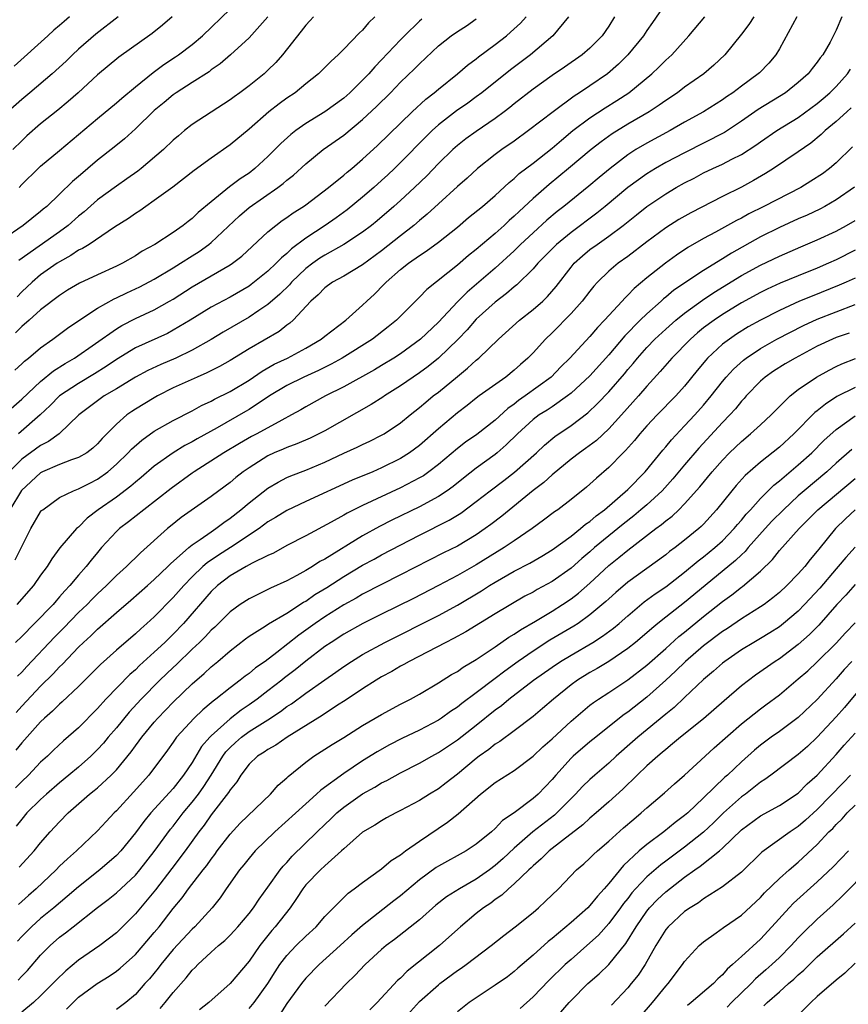
# Model space of a CAD drawing. Units: inches. Extents: x 2577000 to 2580000, y 1554000 to 1557000.
# Drawn here: x 2577677 to 2577764, y 1555039 to 1555143 of the extents above; entities that cross this region are included whole.
import ezdxf

# ---------------------------------------------------------------- set-up
doc = ezdxf.new("R2010")
doc.units = ezdxf.units.IN
doc.header["$MEASUREMENT"] = 0
doc.layers.add('LD25771554_2ft', color=142, linetype='Continuous')

msp = doc.modelspace()

# ---------------------------------------------------------------- linework, layer by layer
at = {"layer": 'LD25771554_2ft'}
for points, elevation in [([(2577745, 1555144.44), (2577743.59, 1555142.41), (2577743, 1555141.55), (2577742.65, 1555141), (2577741.01, 1555138.99), (2577740, 1555138), (2577738.85, 1555137), (2577737, 1555135.74), (2577735.9, 1555135), (2577735.35, 1555134.65), (2577733.12, 1555133), (2577730.52, 1555131), (2577729, 1555129.9), (2577727.7, 1555129), (2577727, 1555128.48), (2577725.13, 1555127), (2577724.02, 1555125.98), (2577723, 1555125.11), (2577721, 1555123.28), (2577719.82, 1555122.18), (2577719, 1555121.5), (2577718.42, 1555121), (2577717, 1555119.9), (2577715, 1555118.3), (2577713, 1555116.83), (2577711, 1555115.66), (2577709.8, 1555115), (2577709, 1555114.42), (2577708.31, 1555113.69), (2577707.52, 1555113), (2577705.65, 1555111), (2577705.31, 1555110.69), (2577705, 1555110.47), (2577704.18, 1555109.82), (2577701, 1555107.97), (2577699, 1555106.73), (2577697.89, 1555106.11), (2577696.56, 1555105.44), (2577695.53, 1555105), (2577693, 1555103.85), (2577691.32, 1555103), (2577691, 1555102.82), (2577689, 1555101.6), (2577688.63, 1555101.37), (2577688.11, 1555101), (2577687, 1555100.04), (2577685.49, 1555098.51), (2577685, 1555097.95), (2577684.51, 1555097.49), (2577683.86, 1555097), (2577683, 1555096.5), (2577682.25, 1555096.25), (2577681, 1555095.76), (2577679.21, 1555095), (2577679, 1555094.9), (2577676.98, 1555093.02), (2577675.74, 1555091)], 7536), ([(2577676.72, 1555125), (2577677, 1555125.3), (2577678.72, 1555127), (2577679, 1555127.26), (2577681, 1555128.89), (2577685, 1555132.29), (2577687, 1555133.94), (2577687.57, 1555134.43), (2577689, 1555135.62), (2577690.87, 1555137.13), (2577692.02, 1555137.98), (2577693.23, 1555138.77), (2577693.56, 1555139), (2577695, 1555140.09), (2577696.09, 1555141), (2577699, 1555143.83)], 7518), ([(2577703, 1555143.01), (2577701, 1555140.8), (2577699.06, 1555139), (2577697.96, 1555138.04), (2577697, 1555137.4), (2577696.78, 1555137.22), (2577695, 1555136.09), (2577693.32, 1555135), (2577693, 1555134.78), (2577692.04, 1555133.96), (2577691, 1555133.11), (2577689, 1555131.19), (2577687.85, 1555130.15), (2577686.75, 1555129.25), (2577685, 1555127.88), (2577683.97, 1555127), (2577683.44, 1555126.56), (2577683, 1555126.16), (2577682.37, 1555125.63), (2577681, 1555124.29), (2577679.64, 1555123), (2577679.28, 1555122.72), (2577679, 1555122.47), (2577677.14, 1555121), (2577675, 1555119.5)], 7520), ([(2577675, 1555100.89), (2577677, 1555102.68), (2577679, 1555104.53), (2577680.36, 1555105.64), (2577681.58, 1555106.42), (2577682.58, 1555107), (2577687, 1555110.08), (2577687.57, 1555110.43), (2577689, 1555111.17), (2577691, 1555112.1), (2577692.6, 1555113), (2577693, 1555113.23), (2577695, 1555114.53), (2577699, 1555116.83), (2577699.25, 1555117), (2577700.23, 1555117.77), (2577703, 1555120.32), (2577703.82, 1555121), (2577704.5, 1555121.5), (2577705, 1555121.83), (2577705.68, 1555122.32), (2577706.75, 1555123), (2577707, 1555123.18), (2577709.41, 1555125), (2577711, 1555126.3), (2577711.37, 1555126.63), (2577711.84, 1555127), (2577713, 1555127.99), (2577714.57, 1555129.43), (2577718.24, 1555133), (2577719.67, 1555134.33), (2577720.55, 1555135), (2577721, 1555135.39), (2577723.01, 1555137), (2577724.08, 1555137.92), (2577725, 1555138.59), (2577725.22, 1555138.78), (2577727, 1555140.08), (2577728.18, 1555141), (2577728.62, 1555141.38), (2577729.65, 1555142.35), (2577730.25, 1555143)], 7530), ([(2577687.17, 1555143), (2577684.83, 1555141.17), (2577683, 1555139.6), (2577682.35, 1555139), (2577681.68, 1555138.32), (2577680.21, 1555137), (2577677.87, 1555135), (2577677, 1555134.28), (2577675.54, 1555133)], 7514), ([(2577739.58, 1555143), (2577739, 1555142.03), (2577738.3, 1555141), (2577737, 1555139.69), (2577736.19, 1555139), (2577734.31, 1555137.69), (2577733, 1555136.82), (2577731, 1555135.39), (2577729, 1555133.83), (2577728.55, 1555133.45), (2577727.95, 1555133), (2577727, 1555132.29), (2577725, 1555130.92), (2577723.88, 1555130.12), (2577723, 1555129.43), (2577722.51, 1555129), (2577721, 1555127.53), (2577719.76, 1555126.24), (2577718.49, 1555125), (2577717, 1555123.62), (2577716.3, 1555123), (2577714.53, 1555121.47), (2577713.94, 1555121), (2577713, 1555120.28), (2577711.02, 1555118.98), (2577709, 1555117.87), (2577708.47, 1555117.53), (2577707.73, 1555117), (2577707, 1555116.44), (2577705.5, 1555115), (2577705.27, 1555114.73), (2577704.27, 1555113.73), (2577703, 1555112.66), (2577702.03, 1555112.03), (2577701, 1555111.33), (2577698.26, 1555109.74), (2577697, 1555108.97), (2577695, 1555107.83), (2577693.27, 1555107), (2577691.68, 1555106.32), (2577690.32, 1555105.68), (2577689, 1555104.97), (2577687, 1555103.76), (2577685.7, 1555103), (2577685, 1555102.5), (2577683.03, 1555101), (2577680.96, 1555099), (2577679.82, 1555098.18), (2577679, 1555097.78), (2577677, 1555096.33), (2577675.68, 1555095)], 7534), ([(2577692.88, 1555143), (2577691.87, 1555142.13), (2577690.76, 1555141.24), (2577687.25, 1555138.75), (2577685, 1555136.87), (2577682.96, 1555135), (2577681.92, 1555134.08), (2577680.83, 1555133.17), (2577679, 1555131.7), (2577677.55, 1555130.45), (2577677, 1555129.94), (2577676.05, 1555129)], 7516), ([(2577682.06, 1555143), (2577681.47, 1555142.53), (2577681, 1555142.08), (2577680.4, 1555141.6), (2577679.76, 1555141), (2577676.19, 1555137.81)], 7512), ([(2577676.28, 1555105.72), (2577677, 1555106.39), (2577677.31, 1555106.69), (2577677.71, 1555107), (2577679, 1555108.09), (2577680.28, 1555109), (2577681.84, 1555110.16), (2577683.03, 1555110.97), (2577685, 1555112.27), (2577686.76, 1555113.24), (2577687, 1555113.34), (2577688.11, 1555113.89), (2577689.47, 1555114.53), (2577691, 1555115.34), (2577693, 1555116.52), (2577693.77, 1555117), (2577695, 1555117.8), (2577695.74, 1555118.26), (2577696.76, 1555119), (2577697, 1555119.2), (2577699.99, 1555122.01), (2577701, 1555122.88), (2577704.04, 1555125), (2577704.59, 1555125.41), (2577705, 1555125.77), (2577705.69, 1555126.31), (2577707, 1555127.49), (2577708.84, 1555129), (2577711, 1555130.53), (2577713, 1555132.16), (2577714.46, 1555133.54), (2577715.93, 1555135), (2577717, 1555136.1), (2577718.48, 1555137.52), (2577719, 1555138.06), (2577721, 1555139.95), (2577722.34, 1555141), (2577723, 1555141.45), (2577723.95, 1555142.05), (2577725, 1555142.81)], 7528), ([(2577676.3, 1555085.7), (2577677.95, 1555089), (2577679, 1555090.77), (2577679.1, 1555090.9), (2577679.22, 1555091), (2577681, 1555092.28), (2577682.45, 1555093), (2577683, 1555093.2), (2577684.19, 1555093.81), (2577685, 1555094.21), (2577686.09, 1555095), (2577687, 1555095.79), (2577688.25, 1555097), (2577688.6, 1555097.4), (2577689.67, 1555098.33), (2577691, 1555099.28), (2577693, 1555100.41), (2577695, 1555101.44), (2577696, 1555102), (2577697, 1555102.47), (2577697.34, 1555102.66), (2577699, 1555103.49), (2577701, 1555104.68), (2577702.38, 1555105.62), (2577703.66, 1555106.34), (2577705.05, 1555107), (2577707, 1555108.05), (2577708.63, 1555109), (2577709, 1555109.3), (2577711.21, 1555111), (2577713, 1555112.57), (2577713.44, 1555113), (2577714.26, 1555113.74), (2577715.25, 1555114.75), (2577715.48, 1555115), (2577717, 1555116.34), (2577717.83, 1555117), (2577719, 1555117.83), (2577719.72, 1555118.28), (2577721, 1555119.23), (2577723, 1555120.83), (2577724.18, 1555121.82), (2577725.66, 1555123), (2577727, 1555124.15), (2577728.47, 1555125.53), (2577729, 1555125.94), (2577729.54, 1555126.46), (2577731, 1555127.56), (2577733, 1555129.16), (2577733.99, 1555130.01), (2577735.21, 1555131), (2577737, 1555132.35), (2577738.59, 1555133.41), (2577739.83, 1555134.17), (2577741.1, 1555135), (2577743.53, 1555137), (2577744.29, 1555137.71), (2577745, 1555138.42), (2577745.64, 1555139), (2577747.44, 1555141), (2577749.14, 1555143)], 7538), ([(2577758.85, 1555143), (2577757, 1555139.63), (2577756.63, 1555139), (2577755.88, 1555138.12), (2577754.89, 1555137.11), (2577754.77, 1555137), (2577753, 1555135.7), (2577752.08, 1555135), (2577751.43, 1555134.57), (2577751, 1555134.26), (2577749, 1555132.99), (2577747, 1555131.88), (2577745.48, 1555131), (2577743, 1555129.67), (2577741.86, 1555129), (2577741, 1555128.45), (2577739.12, 1555127), (2577737.96, 1555126.04), (2577736.87, 1555125.13), (2577734.24, 1555123), (2577733.54, 1555122.46), (2577732.45, 1555121.55), (2577731, 1555120.23), (2577729.68, 1555119), (2577729.34, 1555118.66), (2577729, 1555118.33), (2577727, 1555116.5), (2577725.25, 1555115), (2577724.03, 1555113.97), (2577723, 1555112.95), (2577721, 1555110.8), (2577719.11, 1555109), (2577717, 1555107.46), (2577716.3, 1555107), (2577715, 1555106.2), (2577714.24, 1555105.76), (2577711, 1555103.96), (2577709.09, 1555103), (2577707, 1555101.87), (2577706.46, 1555101.54), (2577705.5, 1555101), (2577704.46, 1555100.46), (2577701.83, 1555099), (2577701.28, 1555098.72), (2577700, 1555098), (2577698.33, 1555097), (2577695.22, 1555095), (2577695, 1555094.84), (2577692.78, 1555093.22), (2577689.89, 1555091), (2577688.29, 1555089.71), (2577687.31, 1555089), (2577687, 1555088.71), (2577685.43, 1555087), (2577685, 1555086.5), (2577684.32, 1555085.68), (2577683.79, 1555085), (2577683, 1555084.11), (2577682.09, 1555083), (2577681.55, 1555082.45), (2577681, 1555081.79), (2577680.62, 1555081.38), (2577680.31, 1555081), (2577678.36, 1555079), (2577677, 1555077.63), (2577676.34, 1555077)], 7542), ([(2577719.24, 1555142.75), (2577719, 1555142.54), (2577717.41, 1555141), (2577717, 1555140.58), (2577715, 1555138.46), (2577714.27, 1555137.73), (2577713.66, 1555137), (2577713, 1555136.31), (2577711.65, 1555135), (2577711, 1555134.43), (2577709, 1555132.99), (2577707, 1555131.76), (2577705.93, 1555131), (2577705.41, 1555130.59), (2577704.35, 1555129.64), (2577703.74, 1555129), (2577703, 1555128.28), (2577701.62, 1555127), (2577701, 1555126.52), (2577700.07, 1555125.93), (2577698.94, 1555125.06), (2577697, 1555123.5), (2577695.64, 1555122.36), (2577695, 1555121.73), (2577694.58, 1555121.42), (2577694.06, 1555121), (2577693, 1555120.26), (2577691.07, 1555119), (2577689.73, 1555118.27), (2577689, 1555117.79), (2577687.64, 1555117), (2577687, 1555116.69), (2577685, 1555115.8), (2577683.09, 1555114.91), (2577681.85, 1555114.15), (2577681, 1555113.6), (2577679, 1555112.08), (2577677.78, 1555111), (2577677, 1555110.34), (2577676.35, 1555109.65)], 7526), ([(2577754.3, 1555143), (2577753.79, 1555142.21), (2577753, 1555141.18), (2577751.23, 1555139), (2577750.08, 1555137.92), (2577749.01, 1555137), (2577747, 1555135.58), (2577746.23, 1555135), (2577745, 1555134.18), (2577744.32, 1555133.68), (2577743.27, 1555133), (2577741, 1555131.67), (2577739.34, 1555130.66), (2577738.18, 1555129.82), (2577737.13, 1555129), (2577734.75, 1555127), (2577732.69, 1555125.31), (2577731, 1555123.84), (2577729.52, 1555122.48), (2577729, 1555121.96), (2577728.48, 1555121.52), (2577727.94, 1555121), (2577727, 1555120.16), (2577725, 1555118.47), (2577724.18, 1555117.82), (2577723, 1555116.82), (2577719.77, 1555114.23), (2577719, 1555113.41), (2577716.58, 1555111), (2577715.71, 1555110.29), (2577714.04, 1555109), (2577710.83, 1555107), (2577709.66, 1555106.34), (2577708.32, 1555105.68), (2577706.8, 1555105), (2577705, 1555104.1), (2577703.17, 1555103), (2577701, 1555101.57), (2577700.64, 1555101.36), (2577697.65, 1555099.65), (2577695.53, 1555098.47), (2577695, 1555098.16), (2577694.23, 1555097.77), (2577693, 1555096.99), (2577691, 1555095.58), (2577689.6, 1555094.4), (2577689, 1555093.92), (2577688.52, 1555093.48), (2577687, 1555092.34), (2577685.06, 1555091), (2577683.9, 1555090.1), (2577683, 1555089.17), (2577682.9, 1555089.1), (2577682.8, 1555089), (2577681.04, 1555086.96), (2577680.17, 1555085.83), (2577679.67, 1555085), (2577679, 1555084.1), (2577678.23, 1555083), (2577676.47, 1555081)], 7540), ([(2577714.3, 1555143), (2577713.63, 1555142.37), (2577713, 1555141.61), (2577712.68, 1555141.32), (2577711, 1555139.58), (2577710.41, 1555139), (2577709.66, 1555138.34), (2577709, 1555137.65), (2577708.34, 1555137), (2577707, 1555135.94), (2577705.86, 1555135), (2577705, 1555134.42), (2577704.17, 1555133.83), (2577703.08, 1555133), (2577701, 1555131.17), (2577699, 1555129.49), (2577697, 1555128.11), (2577695.21, 1555126.79), (2577692.96, 1555125.04), (2577691, 1555123.62), (2577690.09, 1555123), (2577689.46, 1555122.54), (2577689, 1555122.26), (2577688.26, 1555121.74), (2577686.81, 1555120.81), (2577684.12, 1555119), (2577683.43, 1555118.57), (2577683, 1555118.37), (2577682.19, 1555117.81), (2577681, 1555117.17), (2577680.73, 1555117), (2577679, 1555115.78), (2577678.09, 1555115), (2577677, 1555113.99), (2577676.53, 1555113.47)], 7524), ([(2577763.59, 1555143), (2577763, 1555141.61), (2577762.35, 1555140.35), (2577761.59, 1555139), (2577761.32, 1555138.68), (2577761, 1555138.21), (2577760.46, 1555137.54), (2577760.05, 1555137), (2577759, 1555136.07), (2577757.65, 1555135), (2577757, 1555134.59), (2577754.77, 1555133.23), (2577753, 1555132), (2577751.21, 1555130.79), (2577747, 1555128.66), (2577745, 1555127.62), (2577743.91, 1555127), (2577743, 1555126.45), (2577741.01, 1555125), (2577738.62, 1555123), (2577737.72, 1555122.28), (2577735, 1555120.26), (2577733.46, 1555119), (2577731.49, 1555117), (2577731, 1555116.42), (2577729.28, 1555114.72), (2577729, 1555114.5), (2577728.2, 1555113.8), (2577727, 1555112.91), (2577725, 1555111.12), (2577724.02, 1555109.98), (2577723.09, 1555109), (2577721.02, 1555106.98), (2577719.9, 1555106.1), (2577719, 1555105.45), (2577718.33, 1555105), (2577717, 1555104.07), (2577715.29, 1555103), (2577715.12, 1555102.88), (2577713.9, 1555102.1), (2577709, 1555099.34), (2577708.36, 1555099), (2577707.45, 1555098.55), (2577706.06, 1555097.94), (2577705, 1555097.57), (2577704.61, 1555097.39), (2577703.67, 1555097), (2577703, 1555096.69), (2577701, 1555095.41), (2577700.4, 1555095), (2577699.61, 1555094.39), (2577699, 1555093.88), (2577697.81, 1555093), (2577697, 1555092.38), (2577693.84, 1555090.16), (2577692.72, 1555089.28), (2577692.38, 1555089), (2577689.54, 1555086.46), (2577689, 1555085.92), (2577688.52, 1555085.48), (2577688.07, 1555085), (2577687, 1555084.04), (2577685.96, 1555083), (2577685, 1555082.12), (2577684.43, 1555081.57), (2577683.9, 1555081), (2577683, 1555080.14), (2577681.45, 1555078.55), (2577680.45, 1555077.55), (2577677.54, 1555074.46), (2577677, 1555073.86), (2577676.56, 1555073.44)], 7544), ([(2577734.75, 1555143), (2577733.07, 1555141), (2577730.74, 1555139), (2577728.6, 1555137.4), (2577725.59, 1555135), (2577725, 1555134.55), (2577724.1, 1555133.9), (2577722.92, 1555133.08), (2577721, 1555131.61), (2577720.33, 1555131), (2577719.66, 1555130.34), (2577717, 1555127.62), (2577716.37, 1555127), (2577715.67, 1555126.33), (2577715, 1555125.73), (2577714.18, 1555125), (2577713, 1555123.99), (2577711.35, 1555122.65), (2577710.2, 1555121.8), (2577709.03, 1555121), (2577707, 1555119.67), (2577705.48, 1555118.52), (2577705, 1555118.05), (2577704.42, 1555117.58), (2577703.88, 1555117), (2577703, 1555116.18), (2577701.24, 1555114.76), (2577701, 1555114.6), (2577699, 1555113.42), (2577697, 1555112.36), (2577694.8, 1555111), (2577693, 1555109.93), (2577692.39, 1555109.61), (2577689, 1555108.08), (2577687, 1555106.86), (2577685.9, 1555106.1), (2577684.67, 1555105.33), (2577683, 1555104.33), (2577681, 1555103), (2577680, 1555102), (2577678.94, 1555101), (2577676.66, 1555099)], 7532), ([(2577707.81, 1555143), (2577707.43, 1555142.57), (2577707, 1555142.12), (2577706.52, 1555141.48), (2577704.54, 1555139), (2577703.82, 1555138.18), (2577703, 1555137.37), (2577702.61, 1555137), (2577701, 1555135.72), (2577700.03, 1555135), (2577699.43, 1555134.57), (2577699, 1555134.25), (2577695, 1555131.65), (2577694.18, 1555131), (2577693.54, 1555130.46), (2577693, 1555129.99), (2577691.97, 1555129), (2577689.61, 1555127), (2577689.27, 1555126.73), (2577688.1, 1555125.9), (2577687, 1555125.15), (2577685, 1555123.69), (2577683.58, 1555122.42), (2577683, 1555121.96), (2577681.92, 1555121), (2577681, 1555120.32), (2577676.69, 1555117.31)], 7522), ([(2577676.4, 1555069.6), (2577677, 1555070.26), (2577679, 1555072.38), (2577680.32, 1555073.68), (2577681, 1555074.43), (2577681.3, 1555074.7), (2577683, 1555076.48), (2577683.53, 1555077), (2577684.31, 1555077.69), (2577685, 1555078.4), (2577687, 1555080.17), (2577688.53, 1555081.47), (2577690.29, 1555083), (2577691, 1555083.63), (2577692.43, 1555085), (2577692.71, 1555085.29), (2577694.65, 1555087), (2577695, 1555087.28), (2577695.85, 1555087.85), (2577697, 1555088.67), (2577697.51, 1555089), (2577698.35, 1555089.65), (2577699, 1555090.09), (2577700.13, 1555091), (2577701, 1555091.74), (2577703, 1555093.28), (2577704.08, 1555093.92), (2577705, 1555094.39), (2577705.42, 1555094.58), (2577707, 1555095.16), (2577709, 1555096), (2577711, 1555096.95), (2577712.41, 1555097.59), (2577713, 1555097.89), (2577713.76, 1555098.24), (2577715, 1555098.85), (2577715.26, 1555099), (2577717, 1555100.17), (2577718.01, 1555101), (2577719, 1555101.78), (2577719.66, 1555102.34), (2577720.46, 1555103), (2577721, 1555103.41), (2577723, 1555105.06), (2577724.08, 1555105.92), (2577725, 1555106.78), (2577725.27, 1555107), (2577727.36, 1555109), (2577729.57, 1555111), (2577731, 1555112.11), (2577732.02, 1555113), (2577732.52, 1555113.48), (2577733.45, 1555114.55), (2577735, 1555116.58), (2577735.35, 1555117), (2577736.21, 1555117.79), (2577737, 1555118.44), (2577737.75, 1555119), (2577739, 1555119.87), (2577740.51, 1555121), (2577741.9, 1555122.1), (2577743, 1555123), (2577745, 1555124.34), (2577746.11, 1555125), (2577747, 1555125.49), (2577748.01, 1555125.99), (2577749, 1555126.53), (2577749.98, 1555127), (2577751, 1555127.46), (2577751.98, 1555127.98), (2577753, 1555128.48), (2577754.53, 1555129.47), (2577755, 1555129.82), (2577756.74, 1555131), (2577759, 1555132.4), (2577761, 1555133.86), (2577761.62, 1555134.38), (2577762.34, 1555135), (2577763, 1555135.66), (2577764.19, 1555137), (2577764.51, 1555137.49)], 7546), ([(2577764.58, 1555133.42), (2577764.11, 1555133), (2577763, 1555131.96), (2577761.84, 1555131), (2577761.42, 1555130.58), (2577760.32, 1555129.68), (2577759, 1555128.76), (2577756.38, 1555127), (2577755.54, 1555126.46), (2577754.27, 1555125.73), (2577753, 1555125.05), (2577751, 1555124.05), (2577747.66, 1555122.34), (2577746.38, 1555121.62), (2577745, 1555120.75), (2577743, 1555119.27), (2577741, 1555117.73), (2577739.99, 1555117), (2577739, 1555116.16), (2577737.81, 1555115), (2577737.42, 1555114.58), (2577737, 1555114.06), (2577736.18, 1555113), (2577735, 1555111.69), (2577733, 1555109.66), (2577732.31, 1555109), (2577731, 1555107.57), (2577730.45, 1555107), (2577729.67, 1555106.33), (2577729, 1555105.71), (2577728.12, 1555105), (2577725.32, 1555103), (2577725, 1555102.77), (2577724.02, 1555101.98), (2577723, 1555101.22), (2577721, 1555099.54), (2577719, 1555097.78), (2577717.95, 1555097), (2577717, 1555096.41), (2577715, 1555095.41), (2577714.06, 1555095), (2577711.89, 1555094.11), (2577707, 1555091.88), (2577705, 1555090.93), (2577703.81, 1555090.19), (2577703, 1555089.71), (2577702.06, 1555089), (2577699.03, 1555087), (2577697.79, 1555086.21), (2577696.59, 1555085.41), (2577696.14, 1555085), (2577695, 1555083.9), (2577694.12, 1555083), (2577693, 1555081.73), (2577691, 1555079.7), (2577690.22, 1555079), (2577689.56, 1555078.44), (2577689, 1555077.9), (2577687, 1555076.18), (2577685.33, 1555074.67), (2577683, 1555072.35), (2577681.28, 1555070.72), (2577681, 1555070.48), (2577680.26, 1555069.74), (2577679.4, 1555069), (2577679, 1555068.63), (2577677, 1555066.41), (2577676.38, 1555065.62)], 7548), ([(2577764.71, 1555129.29), (2577763, 1555127.6), (2577762.29, 1555127), (2577761.55, 1555126.45), (2577760.34, 1555125.66), (2577759.26, 1555125), (2577755.36, 1555123), (2577753.78, 1555122.22), (2577753, 1555121.78), (2577752.48, 1555121.52), (2577750.27, 1555120.27), (2577749, 1555119.6), (2577747.34, 1555118.66), (2577746.14, 1555117.86), (2577744.97, 1555117.03), (2577743, 1555115.46), (2577741.66, 1555114.34), (2577741, 1555113.63), (2577740.67, 1555113.33), (2577740.39, 1555113), (2577738.54, 1555111), (2577737.78, 1555110.22), (2577737, 1555109.29), (2577734.88, 1555107), (2577733.93, 1555106.07), (2577732.89, 1555105), (2577730.15, 1555103), (2577729.47, 1555102.53), (2577729, 1555102.15), (2577728.32, 1555101.68), (2577727, 1555100.46), (2577725.05, 1555098.95), (2577723.87, 1555098.13), (2577723, 1555097.47), (2577721, 1555095.77), (2577719.99, 1555095), (2577719.41, 1555094.59), (2577719, 1555094.36), (2577717, 1555093.32), (2577713, 1555091.45), (2577711.36, 1555090.64), (2577711, 1555090.42), (2577709.69, 1555089.69), (2577707, 1555088.26), (2577705, 1555087.22), (2577703.57, 1555086.43), (2577703, 1555086.17), (2577701.35, 1555085.35), (2577700.71, 1555085), (2577699, 1555084.01), (2577697.67, 1555083), (2577697, 1555082.37), (2577694.07, 1555079), (2577693, 1555077.88), (2577692.12, 1555077), (2577691, 1555075.95), (2577689.44, 1555074.56), (2577689, 1555074.12), (2577688.4, 1555073.6), (2577685.88, 1555071), (2577685, 1555070.02), (2577683, 1555067.99), (2577681.4, 1555066.6), (2577680.37, 1555065.63), (2577679.71, 1555065), (2577679, 1555064.35), (2577677.71, 1555063), (2577677, 1555062.33), (2577676.35, 1555061.65)], 7550), ([(2577764.95, 1555125.05), (2577763, 1555123.69), (2577761.79, 1555123), (2577761.27, 1555122.73), (2577759.92, 1555122.08), (2577759, 1555121.68), (2577757, 1555120.78), (2577755, 1555119.8), (2577751.93, 1555118.07), (2577751, 1555117.48), (2577749, 1555116.23), (2577745.85, 1555114.15), (2577745, 1555113.43), (2577744.76, 1555113.24), (2577744.51, 1555113), (2577743, 1555111.67), (2577742.32, 1555111), (2577740.67, 1555109.33), (2577739, 1555107.33), (2577737, 1555105.14), (2577735, 1555103.29), (2577734.64, 1555103), (2577733, 1555101.86), (2577732.49, 1555101.51), (2577731.65, 1555101), (2577731, 1555100.52), (2577729.34, 1555099), (2577728.17, 1555097.83), (2577727.2, 1555097), (2577727, 1555096.83), (2577725, 1555095.37), (2577723.66, 1555094.34), (2577722.56, 1555093.44), (2577721.94, 1555093), (2577721, 1555092.38), (2577719, 1555091.31), (2577716.09, 1555089.91), (2577714.77, 1555089.23), (2577713, 1555088.25), (2577709, 1555085.78), (2577708.48, 1555085.52), (2577707.7, 1555085), (2577707, 1555084.58), (2577706.05, 1555084.05), (2577705, 1555083.5), (2577703.28, 1555082.72), (2577703, 1555082.57), (2577701.93, 1555082.07), (2577701, 1555081.6), (2577700.08, 1555081), (2577699, 1555080.24), (2577697.38, 1555078.62), (2577697, 1555078.28), (2577696.39, 1555077.61), (2577695.78, 1555077), (2577695, 1555076.28), (2577693.34, 1555074.66), (2577693, 1555074.36), (2577691.58, 1555073), (2577689.62, 1555071), (2577688.36, 1555069.64), (2577687, 1555067.99), (2577686.14, 1555067), (2577685.63, 1555066.37), (2577685, 1555065.68), (2577684.66, 1555065.34), (2577684.31, 1555065), (2577683, 1555063.85), (2577681.99, 1555063), (2577681, 1555062.19), (2577679.62, 1555061), (2577679, 1555060.43), (2577677.55, 1555059), (2577677, 1555058.36), (2577676.41, 1555057.59)], 7552), ([(2577676.73, 1555053.27), (2577678.31, 1555055), (2577679, 1555055.86), (2577680.01, 1555057), (2577681, 1555058.08), (2577681.9, 1555059), (2577684.17, 1555061), (2577684.64, 1555061.36), (2577685, 1555061.66), (2577686.46, 1555063), (2577687, 1555063.56), (2577688.55, 1555065.45), (2577689, 1555066.08), (2577689.4, 1555066.6), (2577689.68, 1555067), (2577691, 1555068.58), (2577691.37, 1555069), (2577693, 1555070.7), (2577695, 1555072.64), (2577696.27, 1555073.73), (2577697, 1555074.42), (2577697.71, 1555075), (2577699, 1555076.11), (2577700.62, 1555077.38), (2577701, 1555077.67), (2577702.71, 1555078.71), (2577703.06, 1555078.94), (2577705, 1555080.08), (2577706.76, 1555081.24), (2577707, 1555081.36), (2577707.96, 1555082.04), (2577709.2, 1555082.8), (2577711, 1555083.95), (2577713, 1555085.14), (2577714.21, 1555085.79), (2577715, 1555086.24), (2577719, 1555088.3), (2577722.12, 1555089.88), (2577723.36, 1555090.64), (2577725, 1555091.85), (2577726.47, 1555093), (2577727.91, 1555094.09), (2577729.04, 1555094.96), (2577731.34, 1555097), (2577732.19, 1555097.81), (2577733.29, 1555098.71), (2577735, 1555099.87), (2577736.78, 1555101.22), (2577737.81, 1555102.19), (2577739, 1555103.43), (2577740.65, 1555105.35), (2577741, 1555105.78), (2577741.56, 1555106.44), (2577742.01, 1555107), (2577743, 1555108.12), (2577743.86, 1555109), (2577745, 1555110.05), (2577746.08, 1555111), (2577747, 1555111.75), (2577748.88, 1555113.12), (2577750.08, 1555113.92), (2577753, 1555115.71), (2577755, 1555116.81), (2577757, 1555117.77), (2577759.26, 1555118.74), (2577761, 1555119.48), (2577763, 1555120.4), (2577764.1, 1555121), (2577765, 1555121.53)], 7554), ([(2577765, 1555118.38), (2577763, 1555117.36), (2577762.19, 1555117), (2577761, 1555116.5), (2577759, 1555115.69), (2577757.1, 1555114.9), (2577755.73, 1555114.27), (2577755, 1555113.92), (2577753, 1555112.83), (2577751, 1555111.61), (2577750.1, 1555111), (2577749, 1555110.18), (2577748.35, 1555109.65), (2577747.61, 1555109), (2577745.64, 1555107), (2577744.42, 1555105.58), (2577743, 1555104.04), (2577742.12, 1555103), (2577740.34, 1555101), (2577739, 1555099.54), (2577737.68, 1555098.32), (2577736.54, 1555097.46), (2577735.88, 1555097), (2577735, 1555096.32), (2577733, 1555094.67), (2577732.13, 1555093.87), (2577731, 1555093.01), (2577727.68, 1555090.32), (2577726.55, 1555089.45), (2577725.95, 1555089), (2577725, 1555088.35), (2577723, 1555087.17), (2577721.55, 1555086.45), (2577717, 1555084.12), (2577715, 1555083.12), (2577713, 1555082.08), (2577712.32, 1555081.68), (2577711, 1555080.96), (2577709, 1555079.71), (2577707.97, 1555079), (2577706.25, 1555077.75), (2577703.94, 1555075.94), (2577702.69, 1555075), (2577701.7, 1555074.31), (2577701, 1555073.72), (2577700.58, 1555073.42), (2577700.06, 1555073), (2577699, 1555072.22), (2577697.49, 1555071), (2577697.2, 1555070.8), (2577697, 1555070.61), (2577696.12, 1555069.88), (2577695.2, 1555069), (2577693.36, 1555067), (2577693.2, 1555066.8), (2577693, 1555066.48), (2577692.38, 1555065.62), (2577690.41, 1555063), (2577688.81, 1555061.19), (2577687, 1555059.22), (2577686.77, 1555059), (2577685.9, 1555058.1), (2577685, 1555057.13), (2577682.77, 1555055), (2577681.83, 1555054.17), (2577681, 1555053.37), (2577680.64, 1555053), (2577678.54, 1555051), (2577677.71, 1555050.29), (2577677, 1555049.65), (2577676.65, 1555049.35)], 7556), ([(2577765, 1555115.44), (2577764.05, 1555115), (2577763.32, 1555114.68), (2577760.45, 1555113.55), (2577759.13, 1555113), (2577757, 1555112.03), (2577755, 1555111.01), (2577753.72, 1555110.28), (2577752.49, 1555109.51), (2577751.73, 1555109), (2577751, 1555108.45), (2577749.43, 1555107), (2577749.22, 1555106.78), (2577748.32, 1555105.68), (2577747, 1555104.05), (2577746.06, 1555103), (2577744.1, 1555101), (2577743, 1555099.84), (2577742.25, 1555099), (2577741.69, 1555098.31), (2577740.76, 1555097.24), (2577740.5, 1555097), (2577739, 1555095.44), (2577737.68, 1555094.32), (2577737, 1555093.69), (2577736.63, 1555093.37), (2577735, 1555092.07), (2577733.61, 1555091), (2577733.24, 1555090.76), (2577732.11, 1555089.89), (2577730.89, 1555089), (2577729, 1555087.73), (2577727.94, 1555087), (2577725, 1555085.18), (2577723, 1555084.06), (2577721.01, 1555083.01), (2577718.36, 1555081.64), (2577715, 1555079.98), (2577713.02, 1555078.98), (2577711, 1555077.86), (2577709.66, 1555077), (2577709, 1555076.55), (2577707, 1555075.02), (2577705.89, 1555074.11), (2577704.75, 1555073.25), (2577704.46, 1555073), (2577703, 1555071.87), (2577701.86, 1555071), (2577701, 1555070.4), (2577700.16, 1555069.84), (2577699, 1555068.93), (2577697, 1555067.15), (2577696.85, 1555067), (2577696, 1555066), (2577695, 1555064.32), (2577694.1, 1555063), (2577693, 1555061.59), (2577690.65, 1555059), (2577689.9, 1555058.1), (2577689, 1555056.89), (2577687.46, 1555055), (2577687, 1555054.52), (2577685.26, 1555053), (2577683, 1555051.21), (2577681.81, 1555050.19), (2577680.4, 1555049), (2577679, 1555047.87), (2577678.02, 1555047), (2577677, 1555045.96), (2577676.54, 1555045.46)], 7558), ([(2577676.63, 1555041.37), (2577677, 1555041.78), (2577677.61, 1555042.39), (2577679, 1555043.98), (2577680, 1555045), (2577681, 1555045.88), (2577681.64, 1555046.36), (2577682.42, 1555047), (2577685, 1555049.04), (2577686.13, 1555049.87), (2577687, 1555050.58), (2577689, 1555052.43), (2577689.48, 1555053), (2577691, 1555054.95), (2577692.72, 1555057.28), (2577693, 1555057.61), (2577694.05, 1555059), (2577695, 1555060.14), (2577695.65, 1555061), (2577696.22, 1555061.78), (2577697, 1555063), (2577698.24, 1555065), (2577698.55, 1555065.45), (2577699, 1555065.91), (2577699.56, 1555066.44), (2577700.21, 1555067), (2577701, 1555067.58), (2577703, 1555068.84), (2577704.31, 1555069.69), (2577705, 1555070.22), (2577705.48, 1555070.52), (2577707, 1555071.65), (2577709, 1555073.05), (2577710.16, 1555073.84), (2577711, 1555074.45), (2577711.83, 1555075), (2577713, 1555075.71), (2577715.35, 1555077), (2577721, 1555079.83), (2577723, 1555080.92), (2577725.56, 1555082.44), (2577726.41, 1555083), (2577727, 1555083.36), (2577729, 1555084.5), (2577730.64, 1555085.36), (2577731.91, 1555086.09), (2577733, 1555086.76), (2577735, 1555088.21), (2577736, 1555089), (2577736.54, 1555089.46), (2577737, 1555089.77), (2577737.65, 1555090.35), (2577738.53, 1555091), (2577741, 1555093.12), (2577742.82, 1555095), (2577744.7, 1555097.3), (2577745, 1555097.64), (2577745.61, 1555098.39), (2577747, 1555099.85), (2577748.07, 1555101), (2577749, 1555102.04), (2577749.8, 1555103), (2577751, 1555104.53), (2577751.39, 1555105), (2577752.16, 1555105.84), (2577753.21, 1555106.79), (2577753.49, 1555107), (2577755, 1555108.02), (2577756.74, 1555109), (2577759.56, 1555110.44), (2577761, 1555111.1), (2577765, 1555112.67)], 7560), ([(2577764.36, 1555109.64), (2577763, 1555109.17), (2577762.6, 1555109), (2577761, 1555108.25), (2577758.66, 1555107), (2577757.61, 1555106.39), (2577756.39, 1555105.61), (2577755.49, 1555105), (2577755, 1555104.57), (2577753.51, 1555103), (2577753.27, 1555102.73), (2577753, 1555102.45), (2577752.36, 1555101.64), (2577751.78, 1555101), (2577751, 1555100.2), (2577748.5, 1555097.5), (2577747, 1555095.74), (2577745.75, 1555094.25), (2577744.62, 1555093), (2577743, 1555091.52), (2577742.39, 1555091), (2577741.64, 1555090.37), (2577740.51, 1555089.49), (2577737.49, 1555087), (2577737, 1555086.57), (2577736.14, 1555085.86), (2577735, 1555084.84), (2577733, 1555083.43), (2577731.43, 1555082.57), (2577731, 1555082.31), (2577730.14, 1555081.86), (2577727, 1555080), (2577723.9, 1555078.1), (2577722.6, 1555077.4), (2577721.78, 1555077), (2577717.91, 1555075), (2577717.34, 1555074.66), (2577717, 1555074.49), (2577716.07, 1555073.93), (2577715, 1555073.35), (2577714.42, 1555073), (2577713, 1555072.09), (2577711.15, 1555070.85), (2577710.36, 1555070.36), (2577708.72, 1555069.28), (2577705.03, 1555067), (2577703.83, 1555066.17), (2577703, 1555065.71), (2577702.59, 1555065.41), (2577701.9, 1555065), (2577701, 1555064.16), (2577700.13, 1555063), (2577699.7, 1555062.3), (2577699, 1555061.43), (2577698.85, 1555061.15), (2577697, 1555058.82), (2577696.27, 1555057.73), (2577695.71, 1555057), (2577694.27, 1555055), (2577692.85, 1555053.15), (2577691.12, 1555050.88), (2577689, 1555048.34), (2577687, 1555046.35), (2577685.25, 1555045), (2577683, 1555043.47), (2577681.65, 1555042.35), (2577680.63, 1555041.37), (2577680.3, 1555041), (2577679, 1555039.7), (2577678.23, 1555039), (2577677, 1555037.97)], 7562), ([(2577681.72, 1555038.28), (2577682.42, 1555039), (2577683, 1555039.55), (2577684.98, 1555041.02), (2577686.22, 1555041.78), (2577687, 1555042.31), (2577687.38, 1555042.62), (2577689, 1555044.06), (2577689.83, 1555045), (2577691, 1555046.38), (2577691.51, 1555047), (2577693, 1555048.91), (2577693.95, 1555050.05), (2577694.61, 1555051), (2577696.15, 1555053), (2577696.53, 1555053.47), (2577697, 1555054.14), (2577697.38, 1555054.62), (2577697.65, 1555055), (2577699, 1555056.78), (2577700.07, 1555057.93), (2577703.26, 1555061), (2577704.07, 1555061.93), (2577705, 1555062.71), (2577705.14, 1555062.86), (2577707, 1555064.37), (2577707.85, 1555065), (2577709.77, 1555066.23), (2577711, 1555066.97), (2577713, 1555068.22), (2577715, 1555069.4), (2577717, 1555070.47), (2577718.04, 1555071), (2577719, 1555071.54), (2577721, 1555072.74), (2577722.39, 1555073.61), (2577723, 1555073.94), (2577723.62, 1555074.38), (2577725, 1555075.18), (2577727, 1555076.53), (2577728.45, 1555077.55), (2577729, 1555077.87), (2577729.67, 1555078.33), (2577731.24, 1555079.24), (2577733, 1555080.31), (2577734.1, 1555081), (2577735, 1555081.6), (2577735.8, 1555082.2), (2577737, 1555083.25), (2577739, 1555085.12), (2577740.05, 1555085.95), (2577741, 1555086.74), (2577743.96, 1555089), (2577744.57, 1555089.43), (2577745, 1555089.81), (2577745.68, 1555090.32), (2577746.39, 1555091), (2577747, 1555091.61), (2577748.59, 1555093.41), (2577749.91, 1555095), (2577751, 1555096.23), (2577751.75, 1555097), (2577753, 1555098.21), (2577753.97, 1555099), (2577755, 1555099.95), (2577756.12, 1555101), (2577757, 1555101.9), (2577758.13, 1555103), (2577759, 1555103.67), (2577760.92, 1555105), (2577762.26, 1555105.74), (2577763, 1555106.12), (2577763.6, 1555106.4), (2577765.05, 1555106.95)], 7564), ([(2577765, 1555103.91), (2577763.07, 1555102.93), (2577761.86, 1555102.14), (2577761, 1555101.43), (2577760.76, 1555101.24), (2577758.53, 1555099), (2577757, 1555097.59), (2577755, 1555096.02), (2577753.39, 1555094.61), (2577752.45, 1555093.55), (2577751.98, 1555093), (2577750.36, 1555091), (2577749, 1555089.49), (2577748.76, 1555089.24), (2577748.5, 1555089), (2577747, 1555087.77), (2577746, 1555087), (2577745.41, 1555086.59), (2577745, 1555086.25), (2577741, 1555083.37), (2577739.73, 1555082.27), (2577739, 1555081.61), (2577738.69, 1555081.31), (2577737, 1555079.89), (2577735.74, 1555079), (2577735.29, 1555078.71), (2577732.78, 1555077.22), (2577731, 1555076.09), (2577729.41, 1555075), (2577728.02, 1555073.98), (2577727, 1555073.19), (2577725, 1555071.67), (2577723.46, 1555070.54), (2577723, 1555070.16), (2577722.29, 1555069.71), (2577721.32, 1555069), (2577721, 1555068.79), (2577719, 1555067.73), (2577717.15, 1555066.85), (2577715.82, 1555066.18), (2577714.54, 1555065.46), (2577713, 1555064.5), (2577711, 1555063.18), (2577708.58, 1555061.42), (2577708.14, 1555061), (2577707, 1555059.98), (2577703.71, 1555057), (2577701.66, 1555055), (2577701, 1555054.24), (2577700.46, 1555053.54), (2577700.01, 1555053), (2577698.59, 1555051), (2577697.95, 1555050.05), (2577697.11, 1555049), (2577695.27, 1555047), (2577695, 1555046.75), (2577693, 1555044.6), (2577691.68, 1555043), (2577691.39, 1555042.61), (2577690.49, 1555041.51), (2577690.01, 1555041), (2577689, 1555039.86), (2577687.98, 1555039), (2577687, 1555038.26)], 7566), ([(2577691.62, 1555038.38), (2577692.16, 1555039), (2577693, 1555040.06), (2577694.38, 1555041.62), (2577695, 1555042.41), (2577695.3, 1555042.7), (2577695.59, 1555043), (2577697, 1555044.31), (2577697.78, 1555045), (2577698.44, 1555045.56), (2577699, 1555046.1), (2577699.44, 1555046.56), (2577699.83, 1555047), (2577701, 1555048.39), (2577701.48, 1555049), (2577702.08, 1555049.92), (2577703, 1555051.16), (2577704.29, 1555053), (2577704.61, 1555053.39), (2577705, 1555053.79), (2577705.57, 1555054.43), (2577708.18, 1555057), (2577709, 1555057.78), (2577709.63, 1555058.37), (2577710.28, 1555059), (2577711, 1555059.61), (2577713, 1555061.02), (2577714.28, 1555061.72), (2577715, 1555062.17), (2577715.56, 1555062.44), (2577717, 1555063.24), (2577719, 1555064.25), (2577720.3, 1555065), (2577721, 1555065.38), (2577723, 1555066.73), (2577725, 1555068.28), (2577727, 1555069.87), (2577727.66, 1555070.34), (2577728.44, 1555071), (2577731.04, 1555073), (2577733, 1555074.39), (2577733.9, 1555075), (2577735, 1555075.66), (2577737.29, 1555077), (2577738.34, 1555077.66), (2577739.49, 1555078.51), (2577740.08, 1555079), (2577741, 1555079.8), (2577742.73, 1555081.27), (2577743.88, 1555082.12), (2577745, 1555082.87), (2577747, 1555084.4), (2577748.41, 1555085.59), (2577749, 1555086.03), (2577750.2, 1555087), (2577751, 1555087.73), (2577752.23, 1555089), (2577752.57, 1555089.43), (2577753, 1555089.91), (2577753.48, 1555090.52), (2577753.94, 1555091), (2577755, 1555092.17), (2577756.42, 1555093.58), (2577757, 1555094.04), (2577759, 1555095.72), (2577760.42, 1555097), (2577761.71, 1555098.29), (2577763, 1555099.45), (2577765, 1555100.9)], 7568), ([(2577764.64, 1555097.36), (2577763, 1555095.91), (2577762, 1555095), (2577759.62, 1555093), (2577759, 1555092.45), (2577757.42, 1555091), (2577756.22, 1555089.78), (2577755.49, 1555089), (2577753.72, 1555087), (2577753.4, 1555086.6), (2577753, 1555086.25), (2577752.37, 1555085.63), (2577749.15, 1555083), (2577747, 1555081.2), (2577745, 1555079.66), (2577744.18, 1555079), (2577743.53, 1555078.47), (2577743, 1555078), (2577741.8, 1555077), (2577741, 1555076.36), (2577739, 1555075), (2577737.76, 1555074.24), (2577737, 1555073.82), (2577735.67, 1555073), (2577735, 1555072.52), (2577733.15, 1555071), (2577731.99, 1555070.01), (2577731, 1555069.19), (2577729, 1555067.67), (2577727.47, 1555066.53), (2577727, 1555066.25), (2577726.31, 1555065.69), (2577725.32, 1555065), (2577725, 1555064.76), (2577723, 1555063.09), (2577721.83, 1555062.17), (2577721, 1555061.55), (2577720.07, 1555061), (2577719, 1555060.33), (2577717, 1555059.25), (2577716.49, 1555059), (2577715.53, 1555058.47), (2577715, 1555058.17), (2577714.29, 1555057.71), (2577713, 1555056.96), (2577711, 1555055.21), (2577710.78, 1555055), (2577709, 1555053.42), (2577708.55, 1555053), (2577707, 1555051.41), (2577706.67, 1555051), (2577706.03, 1555049.97), (2577705.34, 1555049), (2577703.77, 1555047), (2577703.41, 1555046.59), (2577702.13, 1555045), (2577701, 1555043.37), (2577699, 1555040.99), (2577696.75, 1555039), (2577695.78, 1555038.22)], 7570), ([(2577701, 1555038.35), (2577701.54, 1555039), (2577702.98, 1555041), (2577703.75, 1555042.25), (2577704.27, 1555043), (2577705, 1555043.97), (2577705.99, 1555045), (2577707, 1555046.01), (2577708.08, 1555047), (2577709, 1555048.07), (2577709.91, 1555049), (2577711.47, 1555050.53), (2577712.12, 1555051), (2577713, 1555051.68), (2577715, 1555053.12), (2577716.02, 1555053.98), (2577717, 1555054.59), (2577717.54, 1555055), (2577719, 1555056.02), (2577721.97, 1555058.03), (2577723.08, 1555058.92), (2577725.44, 1555061), (2577727, 1555062.21), (2577729, 1555063.48), (2577731, 1555064.99), (2577732.01, 1555065.99), (2577733, 1555066.84), (2577735, 1555068.67), (2577736.25, 1555069.75), (2577737, 1555070.36), (2577737.36, 1555070.64), (2577737.89, 1555071), (2577739, 1555071.71), (2577741, 1555073.05), (2577743, 1555074.61), (2577745, 1555076.36), (2577746.39, 1555077.61), (2577747, 1555078.09), (2577749, 1555079.72), (2577751, 1555081.31), (2577751.99, 1555082.01), (2577753, 1555082.81), (2577753.11, 1555082.89), (2577755, 1555084.53), (2577756.26, 1555085.74), (2577757, 1555086.68), (2577759.09, 1555089), (2577760.05, 1555089.95), (2577761.06, 1555091), (2577765, 1555094.29)], 7572), ([(2577765, 1555091), (2577763.97, 1555090.03), (2577762.92, 1555089), (2577761.16, 1555086.84), (2577761, 1555086.62), (2577760.25, 1555085.75), (2577759.68, 1555085), (2577759, 1555084.23), (2577757.8, 1555083), (2577757, 1555082.26), (2577756.31, 1555081.69), (2577755.38, 1555081), (2577755, 1555080.74), (2577753, 1555079.5), (2577751.52, 1555078.48), (2577751, 1555078.16), (2577749, 1555076.64), (2577747.1, 1555075), (2577746.05, 1555073.95), (2577745, 1555073), (2577743, 1555071.23), (2577741, 1555069.65), (2577740.62, 1555069.38), (2577740.12, 1555069), (2577737.61, 1555067), (2577737, 1555066.5), (2577735.24, 1555065), (2577735, 1555064.78), (2577733.39, 1555063), (2577733, 1555062.54), (2577731.54, 1555061), (2577731, 1555060.52), (2577728.99, 1555059), (2577727.78, 1555058.22), (2577727, 1555057.35), (2577726.6, 1555057), (2577725, 1555055.72), (2577723.92, 1555055), (2577721, 1555053.38), (2577720.77, 1555053.23), (2577719, 1555051.95), (2577717, 1555050.27), (2577716.28, 1555049.72), (2577713, 1555047.11), (2577711.87, 1555046.13), (2577710.64, 1555045), (2577708.4, 1555043), (2577707, 1555041.56), (2577706.55, 1555041), (2577705, 1555038.91), (2577704.25, 1555037.75)], 7574), ([(2577765, 1555087.03), (2577764.03, 1555085.97), (2577763.21, 1555085), (2577763, 1555084.77), (2577761.27, 1555082.73), (2577759.67, 1555081), (2577759, 1555080.3), (2577757.45, 1555079), (2577757, 1555078.65), (2577755.99, 1555078.01), (2577755, 1555077.41), (2577754.3, 1555077), (2577753, 1555076.2), (2577751.24, 1555075), (2577751, 1555074.81), (2577750.04, 1555073.96), (2577749, 1555073.1), (2577747, 1555071.17), (2577745.88, 1555070.12), (2577745, 1555069.44), (2577742.05, 1555067), (2577741.5, 1555066.5), (2577739.78, 1555065), (2577739, 1555064.27), (2577737.52, 1555063), (2577737, 1555062.54), (2577736.22, 1555061.78), (2577735.49, 1555061), (2577735, 1555060.53), (2577733.5, 1555059), (2577733.24, 1555058.76), (2577730.98, 1555057.02), (2577729, 1555055.3), (2577727.82, 1555054.18), (2577727, 1555053.44), (2577726.41, 1555053), (2577725, 1555052), (2577723.22, 1555051), (2577721.86, 1555050.14), (2577720.73, 1555049.27), (2577719, 1555047.74), (2577716.36, 1555045.64), (2577715.5, 1555045), (2577715, 1555044.58), (2577713.26, 1555043), (2577712.16, 1555041.84), (2577711.29, 1555041), (2577709, 1555038.61)], 7576), ([(2577765, 1555083.1), (2577764.01, 1555081.99), (2577763.08, 1555081), (2577761.17, 1555078.83), (2577760.18, 1555077.82), (2577759, 1555076.79), (2577757, 1555075.27), (2577756.57, 1555075), (2577754.47, 1555073.53), (2577753, 1555072.4), (2577751.17, 1555070.83), (2577749, 1555068.93), (2577746.56, 1555067), (2577745.72, 1555066.28), (2577745, 1555065.71), (2577744.63, 1555065.37), (2577744.16, 1555065), (2577743, 1555063.96), (2577742, 1555063), (2577740.49, 1555061.51), (2577739, 1555060.16), (2577737.67, 1555059), (2577737, 1555058.44), (2577736.26, 1555057.74), (2577734.11, 1555056.11), (2577732.69, 1555055), (2577731.85, 1555054.15), (2577731, 1555053.43), (2577730.79, 1555053.21), (2577730.55, 1555053), (2577729, 1555051.51), (2577728.4, 1555051), (2577727.68, 1555050.32), (2577727, 1555049.86), (2577726.52, 1555049.48), (2577725.77, 1555049), (2577725, 1555048.38), (2577723.33, 1555047), (2577722.11, 1555045.89), (2577721.1, 1555045), (2577717.71, 1555042.29), (2577717, 1555041.58), (2577716.69, 1555041.31), (2577714.53, 1555039), (2577713.77, 1555038.23)], 7578), ([(2577717.1, 1555037), (2577719, 1555039.09), (2577721, 1555040.88), (2577721.16, 1555041), (2577723, 1555042.37), (2577723.39, 1555042.61), (2577723.93, 1555043), (2577726.58, 1555045), (2577727.92, 1555046.08), (2577729.12, 1555047), (2577731, 1555048.51), (2577731.58, 1555049), (2577732.32, 1555049.68), (2577733.68, 1555051), (2577735.58, 1555053), (2577736.35, 1555053.65), (2577737, 1555054.22), (2577737.38, 1555054.62), (2577737.81, 1555055), (2577739, 1555056.01), (2577740.56, 1555057.44), (2577741.64, 1555058.36), (2577742.42, 1555059), (2577743, 1555059.53), (2577744.88, 1555061.12), (2577745.93, 1555062.07), (2577747, 1555062.99), (2577749.17, 1555065), (2577750.13, 1555065.87), (2577753, 1555068.41), (2577755, 1555070), (2577755.58, 1555070.42), (2577757, 1555071.48), (2577759, 1555073.14), (2577759.99, 1555074.01), (2577761, 1555074.95), (2577763, 1555076.92), (2577763.99, 1555078.01), (2577765, 1555079.08)], 7580), ([(2577764.65, 1555075), (2577763.86, 1555074.14), (2577763, 1555073.15), (2577761, 1555070.99), (2577759, 1555069.08), (2577757, 1555067.59), (2577756.15, 1555067), (2577755, 1555066.17), (2577754.36, 1555065.64), (2577753, 1555064.41), (2577751.52, 1555063), (2577751.24, 1555062.76), (2577749, 1555060.59), (2577747.32, 1555059), (2577747, 1555058.72), (2577746.01, 1555057.99), (2577744.8, 1555057), (2577743, 1555055.69), (2577742.18, 1555055), (2577740.53, 1555053.47), (2577739, 1555051.56), (2577738.51, 1555051), (2577737.78, 1555050.22), (2577737, 1555049.23), (2577736.77, 1555049), (2577735, 1555047.44), (2577733, 1555045.75), (2577732.58, 1555045.42), (2577731, 1555043.99), (2577729.38, 1555042.62), (2577729, 1555042.27), (2577728.28, 1555041.72), (2577727, 1555040.82), (2577725, 1555039.51), (2577724.25, 1555039), (2577723, 1555038.01)], 7582), ([(2577766.26, 1555073), (2577763.87, 1555070.13), (2577763, 1555069.16), (2577761, 1555067), (2577759.97, 1555066.03), (2577759, 1555065.16), (2577756.11, 1555063), (2577755.47, 1555062.53), (2577755, 1555062.25), (2577754.31, 1555061.69), (2577753.41, 1555061), (2577753, 1555060.71), (2577751.1, 1555059), (2577750.04, 1555057.96), (2577749, 1555056.98), (2577747, 1555055.39), (2577745, 1555053.9), (2577744.47, 1555053.53), (2577743, 1555052.26), (2577741.82, 1555051), (2577741.44, 1555050.56), (2577741, 1555049.98), (2577740.56, 1555049.44), (2577740.24, 1555049), (2577739, 1555047.35), (2577737.89, 1555046.11), (2577737, 1555045.28), (2577735, 1555043.54), (2577734.4, 1555043), (2577732.67, 1555041.33), (2577731, 1555039.6), (2577729.64, 1555038.36)], 7584), ([(2577733, 1555036.93), (2577734.8, 1555039), (2577735, 1555039.22), (2577736.79, 1555041), (2577737.98, 1555042.02), (2577739, 1555043), (2577740.78, 1555045.22), (2577741.87, 1555047), (2577743, 1555048.63), (2577743.3, 1555049), (2577744.14, 1555049.86), (2577745, 1555050.68), (2577747, 1555052.22), (2577748.07, 1555053), (2577748.63, 1555053.37), (2577750.68, 1555055), (2577751, 1555055.28), (2577753, 1555057.21), (2577755, 1555058.71), (2577757, 1555059.79), (2577759, 1555061.1), (2577759.94, 1555062.06), (2577761, 1555063), (2577763, 1555065.18), (2577763.85, 1555066.15), (2577765, 1555067.42)], 7586), ([(2577764.51, 1555063), (2577763.77, 1555062.23), (2577761, 1555059.36), (2577759.77, 1555058.23), (2577759, 1555057.56), (2577758.13, 1555057), (2577755.15, 1555054.85), (2577753, 1555052.77), (2577751, 1555051.2), (2577749, 1555049.93), (2577748.47, 1555049.53), (2577747.58, 1555049), (2577747, 1555048.6), (2577745.25, 1555047), (2577745, 1555046.69), (2577743.97, 1555045), (2577742.83, 1555043), (2577742.1, 1555041.9), (2577741.37, 1555041), (2577741, 1555040.56), (2577739.27, 1555038.73)], 7588), ([(2577741, 1555035.96), (2577743.61, 1555039), (2577745, 1555040.72), (2577745.26, 1555041), (2577746.79, 1555043), (2577747, 1555043.32), (2577748.54, 1555045), (2577749, 1555045.4), (2577750.34, 1555046.34), (2577751.1, 1555046.9), (2577753, 1555048.22), (2577755, 1555050.08), (2577755.44, 1555050.56), (2577757, 1555052.08), (2577758.03, 1555053), (2577759, 1555053.82), (2577761, 1555055.68), (2577762.24, 1555057), (2577762.63, 1555057.37), (2577763, 1555057.78), (2577763.62, 1555058.38), (2577764.17, 1555059), (2577765, 1555059.83)], 7590), ([(2577764.29, 1555055), (2577762.67, 1555053.33), (2577761, 1555051.74), (2577758.51, 1555049.49), (2577758.04, 1555049), (2577756.22, 1555047), (2577755, 1555045.69), (2577753, 1555043.87), (2577752.06, 1555043), (2577751.49, 1555042.51), (2577751, 1555041.91), (2577750.5, 1555041.5), (2577750.05, 1555041), (2577747.7, 1555039), (2577747.31, 1555038.69)], 7592), ([(2577766.38, 1555053), (2577763.71, 1555050.29), (2577762.69, 1555049.31), (2577761, 1555047.81), (2577759.57, 1555046.43), (2577759, 1555045.84), (2577758.25, 1555045), (2577757, 1555043.74), (2577756.22, 1555043), (2577755.57, 1555042.43), (2577754.49, 1555041.51), (2577754.01, 1555041), (2577751.96, 1555039), (2577751.49, 1555038.51)], 7594), ([(2577755.36, 1555038.64), (2577755.71, 1555039), (2577757, 1555040.11), (2577757.98, 1555041), (2577758.54, 1555041.46), (2577759, 1555041.91), (2577759.58, 1555042.42), (2577761, 1555043.81), (2577763.77, 1555046.23), (2577765, 1555047.37)], 7596), ([(2577765, 1555043.15), (2577763.9, 1555042.1), (2577763, 1555041.36), (2577761, 1555039.63), (2577760.33, 1555039), (2577759, 1555037.66)], 7598)]:
    msp.add_lwpolyline(points, dxfattribs=dict(at, elevation=elevation))

doc.saveas('drawing.dxf')
